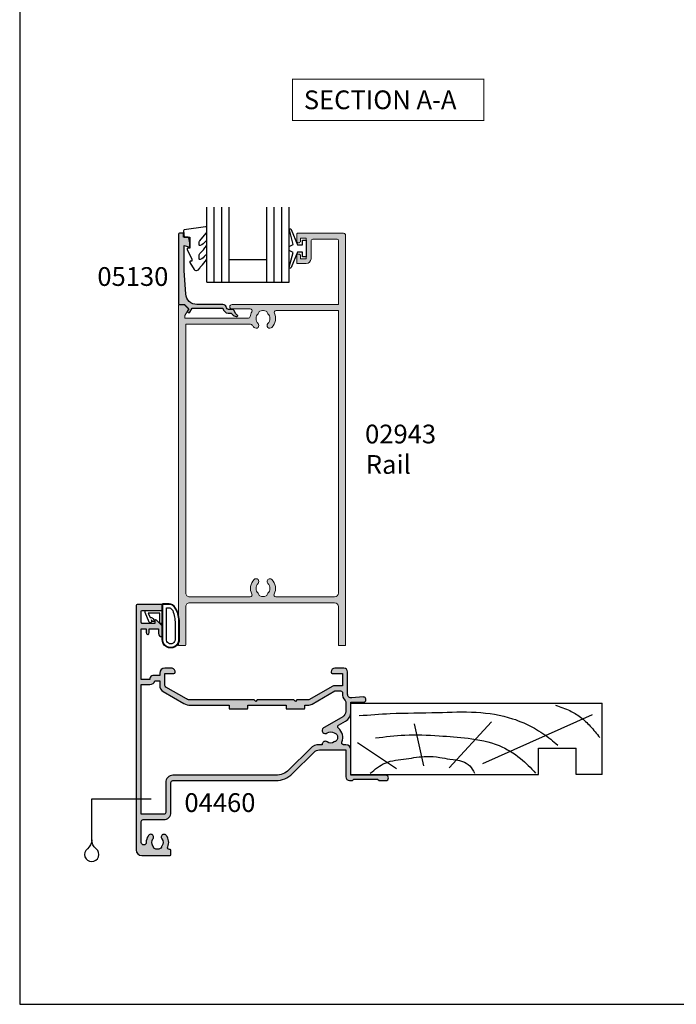
# Model space of a CAD drawing. Units: millimetres. Extents: x 0 to 354, y 0 to 482.
# Drawn here: x 0 to 175, y 0 to 263 of the extents above; entities that cross this region are included whole.
import ezdxf

# ---------------------------------------------------------------- set-up
doc = ezdxf.new("R2010")
doc.units = ezdxf.units.MM
doc.layers.get('0').update_dxf_attribs({"plot": 0})
for name, color, linetype in [('02943$0$APL Hatch', 253, 'Continuous'), ('02943$0$APL Joinery', 2, 'Continuous'), ('04460$0$APL Hatch', 253, 'Continuous'), ('04460$0$APL Joinery', 2, 'Continuous'), ('05130$0$APL Hatch', 253, 'Continuous'), ('05130$0$APL Joinery', 2, 'Continuous'), ('9010245l$0$APL Joinery', 2, 'Continuous'), ('APL Joinery', 2, 'Continuous'), ('APL Notes', 7, 'Continuous')]:
    doc.layers.add(name, color=color, linetype=linetype)
doc.styles.add('Arial-Bold', font='ARIALBD.TTF')
doc.styles.add('Arial-Regular', font='ARIAL.TTF')

# ---------------------------------------------------------------- blocks, each defined once
blk = doc.blocks.new('a4 specifiers manual')
for p, q in [((-8.078504834e-07, 482.0000001108869), (-8.078504834e-07, 1.108869583e-07)), ((-8.078504834e-07, 1.108869583e-07), (353.9999991921495, 1.108869583e-07))]:
    blk.add_line(p, q)
blk = doc.blocks.new('19mmliner', base_point=(110.739951507863, 355.7623510830485))
at = {"layer": 'APL Joinery', "color": 3}
for p, q in [((110.739951507863, 355.7623510830485), (177.7399515078631, 355.7623510830485)), ((110.739951507863, 336.7623510830484), (110.739951507863, 355.7623510830485)), ((177.7399515078631, 336.7623510830485), (177.7399515078631, 355.7623510830485)), ((160.7399515078631, 343.7623510830484), (170.7399515078631, 343.7623510830484)), ((160.7399515078631, 336.7623510830485), (160.7399515078631, 343.7623510830484)), ((170.7399515078631, 336.7623510830485), (170.7399515078631, 343.7623510830484)), ((110.739951507863, 336.7623510830484), (160.7399515078631, 336.7623510830485)), ((177.7399515078631, 336.7623510830485), (170.7399515078631, 336.7623510830485))]:
    blk.add_line(p, q, dxfattribs=at)
at = {"layer": 'APL Joinery', "color": 8}
for p, q in [((145.9131780783453, 339.6327166292613), (175.1069420828859, 352.7132887325449)), ((130.1934589989773, 339.0760965397599), (127.6670755755074, 350.2084983297885)), ((136.9304814615635, 338.5194764502585), (148.1588522325407, 350.7651184192899)), ((122.8950179978421, 338.2411664055077), (112.4454077587423, 345.190146322691))]:
    blk.add_line(p, q, dxfattribs=at)
for points, knots in [([(165.2821176582808, 355.2180791353014), (166.5726858318287, 354.7818781738363), (168.9083728440546, 353.9924360185927), (172.0610412556228, 352.0900882102074), (174.6875300120783, 349.5844033021437), (176.2507024700006, 347.6216106372748), (177.0719069678068, 346.5904677480291)], [0, 0, 0, 0, 4.077163776164723, 7.378903861023069, 10.95052549711435, 14.90356917242528, 14.90356917242528, 14.90356917242528, 14.90356917242528]), ([(112.962024863876, 352.4416363673449), (115.710435231041, 352.6547702152513), (122.6593903931888, 353.1936480954731), (133.0603500725692, 353.1446097782715), (143.9830780527489, 353.7000992866996), (152.8130144084047, 352.2948735856875), (159.402266048835, 349.3943549626645), (163.2730412780899, 346.7537889098188), (165.2352067994704, 345.1119730676722), (165.8529398578057, 344.5950931661851)], [0, 0, 0, 0, 8.267050822299995, 20.90203347130239, 31.18486054127779, 41.04700630219173, 47.37085711970707, 52.62972264650577, 55.04603969815228, 55.04603969815228, 55.04603969815228, 55.04603969815228]), ([(117.2336493875612, 346.4777841475926), (119.8422678032878, 346.8000537066384), (125.4981607755736, 347.4987845456142), (133.7781962604838, 347.1223878341504), (142.2036965073619, 346.5273623865884), (149.7800610034507, 345.0750496880203), (155.8214982068499, 341.4387446299347), (158.650253791137, 338.4840976402127), (159.9486415420667, 337.1279262265049)], [0, 0, 0, 0, 7.873644080568313, 17.07129258656329, 24.77081643184663, 33.27528257512341, 39.90117587444498, 45.52268627951728, 45.52268627951728, 45.52268627951728, 45.52268627951728]), ([(115.8770369925237, 337.0554560822224), (117.1487211363271, 338.1096881093439), (119.9161916569408, 340.4039339495252), (125.4540610404964, 340.8199775377686), (130.238054618822, 341.7249569545736), (134.1816997355666, 341.426500736041), (137.2886936906935, 340.6778211815541), (140.1492368439622, 340.581128745862), (142.5350224188241, 339.1458380938953), (143.2897884662015, 337.8009584142327), (143.6675039241498, 337.1279262265049)], [0, 0, 0, 0, 4.844139449286539, 10.54193621031332, 16.07410556410715, 19.51351901015936, 22.27929741151003, 25.6710732269026, 27.95241956603697, 30.23778869522836, 30.23778869522836, 30.23778869522836, 30.23778869522836])]:
    blk.add_open_spline(points, degree=3, knots=knots, dxfattribs=at)
blk = doc.blocks.new('02943')
at = {"layer": '02943$0$APL Hatch'}
h = blk.add_hatch(color=256, dxfattribs=at)
edge = h.paths.add_edge_path()
edge.add_arc((-29.87846135541756, 93.29657936287217), 0.5000000000001849, -31.2063194761123, 89.99999999998983, ccw=False)
edge.add_arc((-26.49999823606153, 91.25000003355996), 3.450000000001955, 148.7936805238376, 171.3149151106373)
edge.add_arc((-30.40470449139414, 91.84646382925935), 0.4999999999997846, 269.9999999999646, 351.3149151106241, ccw=False)
edge.add_line((-30.40470449139446, 91.34646382925955), (-47.36799823606395, 91.34646382925955))
edge.add_line((-47.36799823606395, 91.34646382925955), (-47.36799823606349, 91.84657936287266))
edge.add_arc((-46.86799823606474, 91.84657936287238), 0.4999999999987566, 149.6134633864161, 179.9999999999675, ccw=False)
edge.add_line((-47.29931451277423, 92.09949490103526), (-46.37777919436098, 93.69660354783855))
edge.add_arc((-46.55099823606273, 93.79657936287285), 0.1999999999996176, 330.0079999997652, 404.9909999998589)
edge.add_line((-46.40955466715547, 93.93797850295022), (-47.40941779006561, 94.93799021147225))
edge.add_arc((-47.55084965315854, 94.79657936287177), 0.1999999999996145, 44.99574306965178, 90.00000000030737)
edge.add_line((-47.55084965315961, 94.99657936287139), (-48.79999823606283, 94.99657936287252))
edge.add_arc((-48.79999823606318, 94.79657936287214), 0.2000000000003865, 89.99999999990229, 179.9999999999023)
edge.add_line((-48.99999823606356, 94.79657936287248), (-48.99999823606288, 4.200000033563526))
edge.add_arc((-48.79999823606294, 4.20000003356364), 0.1999999999999318, 180.0000000000325, 270.0000000000326)
edge.add_line((-48.79999823606283, 4.000000033563708), (-47.29999823606283, 4.000000033563537))
edge.add_arc((-47.29999823606246, 4.200000033563895), 0.2000000000003581, 269.9999999998941, 359.9999999998942)
edge.add_line((-47.0999982360621, 4.200000033563526), (-47.09999823606199, 14.40000003356334))
edge.add_arc((-46.09999823606204, 14.4000000335634), 0.999999999999943, 90.00000000000318, 180.0000000000033, ccw=False)
edge.add_line((-46.0999982360621, 15.40000003356334), (-7.399998236063197, 15.40000003356317))
edge.add_arc((-7.399998236063112, 14.40000003356326), 0.9999999999999147, 4.888534022029489e-12, 90.00000000000489, ccw=False)
edge.add_line((-6.399998236063197, 14.40000003356334), (-6.399998236062515, 4.200000033563526))
edge.add_arc((-6.199998236062583, 4.20000003356364), 0.1999999999999318, 180.0000000000325, 270.0000000000326)
edge.add_line((-6.199998236062469, 4.000000033563708), (-4.699998236062697, 4.00000003356348))
edge.add_arc((-4.699998236062151, 4.20000003356389), 0.2000000000004096, 269.9999999998438, 359.9999999998957)
edge.add_line((-4.499998236061742, 4.200000033563526), (-4.499998236061742, 113.4965793629341))
edge.add_arc((-4.99999823606177, 113.4965793629342), 0.5000000000000285, 359.9999999999968, 449.9999999999968)
edge.add_line((-4.999998236061742, 113.9965793629342), (-17.29899823606263, 113.996579362935))
edge.add_arc((-17.29899823606269, 113.7965793629351), 0.1999999999998749, 89.99999999998371, 179.9999999999837)
edge.add_line((-17.49899823606256, 113.7965793629352), (-17.49899823606336, 111.9464638293218))
edge.add_arc((-16.99899823606318, 111.9464638293218), 0.5000000000001706, 180, 360)
edge.add_line((-16.49899823606302, 111.9464638293218), (-16.49899823606336, 112.6964638293217))
edge.add_line((-16.49899823606336, 112.6964638293217), (-14.99899823606336, 112.6964638293217))
edge.add_line((-14.99899823606336, 112.6964638293217), (-14.99899823606336, 107.1964638293227))
edge.add_line((-14.99899823606336, 107.1964638293227), (-16.49899823606336, 107.1964638293227))
edge.add_line((-16.49899823606336, 107.1964638293227), (-16.49899823606336, 107.9408959786585))
edge.add_arc((-16.99899823606347, 107.9464638293061), 0.500030999999948, 359.361997684572, 539.3619976810676)
edge.add_line((-17.49899823606324, 107.9520316799843), (-17.49899823606336, 106.0964638293214))
edge.add_arc((-17.2989982360634, 106.0964638293222), 0.1999999999999602, 180.0000000002198, 270.0000000002198)
edge.add_line((-17.29899823606263, 105.8964638293222), (-14.99899823606336, 105.8964638293216))
edge.add_arc((-14.99899823606387, 107.1964638293221), 1.300000000000579, 270.0000000000226, 360.0000000000226)
edge.add_line((-13.69899823606329, 107.1964638293227), (-13.69899823606408, 111.8965793629347))
edge.add_arc((-13.19899823606417, 111.8965793629346), 0.4999999999999148, 89.99999999999022, 179.9999999999902, ccw=False)
edge.add_line((-13.19899823606408, 112.3965793629345), (-6.699998236062469, 112.3965793629347))
edge.add_arc((-6.699998236062526, 112.0965793629345), 0.300000000000125, -1.0800249583553523e-11, 89.9999999999892, ccw=False)
edge.add_line((-6.399998236062401, 112.0965793629345), (-6.399998236063197, 94.99657936293505))
edge.add_line((-6.399998236063197, 94.99657936293505), (-34.74699823606295, 94.99657936293505))
edge.add_arc((-34.74699823606295, 94.39657936290354), 0.600000000031514, 90, 270)
edge.add_line((-34.74699823606295, 93.79657936287202), (-29.87846135541747, 93.79657936287236))
edge = h.paths.add_edge_path(flags=16)
edge.add_arc((-26.49999823606271, 91.2500000335636), 1.849999999999256, 135.3602270413499, 224.6397729586003)
edge.add_arc((-28.34999823606156, 89.42311744291894), 0.7500000000000167, -135.3602270413146, 44.63977295868, ccw=False)
edge.add_arc((-26.49999823605972, 91.25000003356764), 3.35000000000428, 211.3590203806767, 224.6397729586506, ccw=False)
edge.add_arc((-29.78760263410677, 89.24646382925918), 0.5000000000000133, 31.35902038066089, 89.99999999999675)
edge.add_line((-29.78760263410675, 89.7464638292592), (-47.0999982360621, 89.7464638292592))
edge.add_line((-47.0999982360621, 89.7464638292592), (-47.09999823606233, 18.00000003356371))
edge.add_arc((-46.09999823606222, 18.00000003356382), 1.000000000000113, 180.0000000000065, 270.0000000000065)
edge.add_line((-46.0999982360621, 17.00000003356371), (-29.92928387595919, 17.00000003356382))
edge.add_arc((-29.9292838759587, 17.50000003356387), 0.5000000000000498, 269.9999999999442, 387.0356917894824)
edge.add_arc((-26.49999823606353, 19.25000003356347), 3.349999999998623, 135.3602270413851, 207.0356917894057, ccw=False)
edge.add_arc((-28.34999823606194, 21.07688262420785), 0.7499999999998518, -44.6397729585147, 135.3602270414227, ccw=False)
edge.add_arc((-26.49999823606262, 19.25000003356385), 1.849999999999307, 135.3602270413575, 224.6397729586124)
edge.add_arc((-28.34999823606421, 17.42311744292035), 0.7500000000011143, 14.129535552288303, 44.63977295843938, ccw=False)
edge.add_arc((-27.13781535520776, 17.7282611195197), 0.5000000000028963, 194.1295355527927, 247.2596379067498)
edge.add_arc((-26.4999982360626, 19.250000033561), 2.149999999997508, 247.2596379066736, 292.7403620933695)
edge.add_arc((-25.86218111691402, 17.7282611195184), 0.5000000000003705, 292.7403620931304, 345.8704644473386)
edge.add_arc((-24.64999823605913, 17.42311744291775), 0.7500000000024271, 135.3602270413629, 165.870464447499, ccw=False)
edge.add_arc((-26.49999823606106, 19.25000003356209), 1.849999999998815, 315.3602270414564, 404.6397729586487)
edge.add_arc((-24.64999823606318, 21.07688262420827), 0.7500000000008497, 44.6397729586252, 224.6397729586951, ccw=False)
edge.add_arc((-26.4999982360628, 19.25000003356456), 3.350000000000012, -27.035691789417797, 44.639772958602805, ccw=False)
edge.add_arc((-23.07071259616663, 17.5000000335638), 0.5000000000000869, 152.964308210532, 270.0000000000065)
edge.add_line((-23.07071259616657, 17.00000003356371), (-7.399998236063197, 17.00000003356388))
edge.add_arc((-7.399998236063112, 18.00000003356379), 0.9999999999999147, 269.9999999999951, 359.9999999999951)
edge.add_line((-6.399998236063197, 18.00000003356371), (-6.399998236063197, 93.3965793629356))
edge.add_line((-6.399998236063197, 93.3965793629356), (-23.0198723026964, 93.3965793629356))
edge.add_arc((-23.01987230269653, 92.89657936293592), 0.4999999999996874, 89.99999999998533, 205.3206034901462)
edge.add_arc((-26.49999823606153, 91.25000003356332), 3.349999999999873, -44.63977295862588, 25.32060349007378, ccw=False)
edge.add_arc((-24.64999823606276, 89.4231174429184), 0.7500000000004591, 135.360227041393, 315.3602270413838, ccw=False)
edge.add_arc((-26.49999823606209, 91.25000003356433), 1.850000000000067, 315.3602270413525, 404.6397729586026)
edge.add_arc((-24.64999823606422, 93.07688262421111), 0.7500000000000009, 194.1295355527156, 224.6397729588415, ccw=False)
edge.add_arc((-25.86218111691583, 92.77173894761115), 0.4999999999994573, 14.12953555235454, 67.25963790654409)
edge.add_arc((-26.49999823606088, 91.25000003356877), 2.149999999995032, 67.25963790663944, 86.7675514061595)
edge.add_line((-26.37876629837365, 93.39657936293519), (-26.62123017375177, 93.3965793629356))
edge.add_arc((-26.49999823606124, 91.25000003356968), 2.149999999994708, 93.23244859392898, 112.7403620934496)
edge.add_arc((-27.13781535520974, 92.77173894760904), 0.5000000000005919, 112.7403620933405, 165.8704644474345)
edge.add_arc((-28.34999823606061, 93.07688262420525), 0.7499999999972324, 315.3602270415552, 345.870464447689, ccw=False)
at = {"layer": '02943$0$APL Joinery', "linetype": 'Continuous', "lineweight": 0}
for points in [[(-29.87846135541747, 93.79657936287236, -0.5843898090192945), (-29.45080779600528, 93.03751868827607, 0.0985849563640872), (-29.91043787679553, 91.77096208296825, -0.3704813602024826), (-30.40470449139446, 91.34646382925955), (-47.36799823606395, 91.34646382925955), (-47.36799823606349, 91.84657936287266, -0.1333686969487853), (-47.29931451277423, 92.09949490103526), (-46.37777919436098, 93.69660354783855, 0.339371537155851), (-46.40955466715547, 93.93797850295022), (-47.40941779006561, 94.93799021147225, 0.1989316767307007), (-47.55084965315961, 94.99657936287139), (-48.79999823606283, 94.99657936287252, 0.4142135623730951), (-48.99999823606356, 94.79657936287248), (-48.99999823606288, 4.200000033563526, 0.4142135623730951), (-48.79999823606283, 4.000000033563708), (-47.29999823606283, 4.000000033563537, 0.4142135623730951), (-47.0999982360621, 4.200000033563526), (-47.09999823606199, 14.40000003356334, -0.4142135623730951), (-46.0999982360621, 15.40000003356334), (-7.399998236063197, 15.40000003356317, -0.4142135623730951), (-6.399998236063197, 14.40000003356334), (-6.399998236062515, 4.200000033563526, 0.4142135623730951), (-6.199998236062469, 4.000000033563708), (-4.699998236062697, 4.00000003356348, 0.4142135623733615), (-4.499998236061742, 4.200000033563526), (-4.499998236061742, 113.4965793629341, 0.4142135623730951), (-4.999998236061742, 113.9965793629342), (-17.29899823606263, 113.996579362935, 0.4142135623730951), (-17.49899823606256, 113.7965793629352), (-17.49899823606336, 111.9464638293218, 0.9999999999999998), (-16.49899823606302, 111.9464638293218), (-16.49899823606336, 112.6964638293217), (-14.99899823606336, 112.6964638293217), (-14.99899823606336, 107.1964638293227), (-16.49899823606336, 107.1964638293227), (-16.49899823606336, 107.9408959786585, 0.9999999999694175), (-17.49899823606324, 107.9520316799843), (-17.49899823606336, 106.0964638293214, 0.4142135623730951), (-17.29899823606263, 105.8964638293222), (-14.99899823606336, 105.8964638293216, 0.4142135623730951), (-13.69899823606329, 107.1964638293227), (-13.69899823606408, 111.8965793629347, -0.4142135623730951), (-13.19899823606408, 112.3965793629345), (-6.699998236062469, 112.3965793629347, -0.4142135623730951), (-6.399998236062401, 112.0965793629345), (-6.399998236063197, 94.99657936293505), (-34.74699823606295, 94.99657936293505, 0.9999999999999998), (-34.74699823606295, 93.79657936287202)], [(-27.81634438990727, 92.54989726152274, 0.4105354136282044), (-27.81634438990841, 89.95010280560558, -0.9999999999999594), (-28.88365208221467, 88.89613208023223, -0.058013165433694), (-29.3606410239712, 89.50666333631185, 0.26160361174819), (-29.78760263410675, 89.7464638292592), (-47.0999982360621, 89.7464638292592), (-47.09999823606233, 18.00000003356371, 0.4142135623730951), (-46.0999982360621, 17.00000003356371), (-29.92928387595919, 17.00000003356382, 0.5602315042607834), (-29.48392210454381, 17.72727276083716, -0.3233548663933645), (-28.88365208221592, 21.60386798689342, -0.9999999999994527), (-27.81634438990739, 20.54989726152286, 0.4105354136282281), (-27.81634438990807, 17.95010280560552, -0.1339180836639507), (-27.62268850755095, 17.60620364887708, 0.236067977498874), (-27.33109327010118, 17.26712811526025, 0.2010938278439546), (-25.66890320202253, 17.26712811526087, 0.2360679775000297), (-25.37730796457299, 17.60620364887751, -0.1339180836638847), (-25.18365208221439, 17.95010280560569, 0.4105354136279084), (-25.18365208221678, 20.5498972615209, -1.000000000000607), (-24.11634438990893, 21.60386798689498, -0.3233548663933643), (-23.51607436758161, 17.72727276083699, 0.5602315042604182), (-23.07071259616657, 17.00000003356371), (-7.399998236063197, 17.00000003356388, 0.4142135623730951), (-6.399998236063197, 18.00000003356371), (-6.399998236063197, 93.3965793629356), (-23.0198723026964, 93.3965793629356, 0.5504401257509541), (-23.47183670962659, 92.68273789158843, -0.3151087212746409), (-24.11634438990871, 88.89613208023204, -0.999999999999919), (-25.1836520822169, 89.95010280560467, 0.4105354136282042), (-25.18365208221587, 92.54989726152297, -0.133918083663839), (-25.37730796457504, 92.89379641824922, 0.2360679774999439), (-25.66890320202208, 93.23287195186674, 0.0853254994189336), (-26.37876629837365, 93.39657936293519), (-26.62123017375177, 93.3965793629356, 0.0853254994189364), (-27.331093270103, 93.23287195186606, 0.2360679774995074), (-27.62268850755118, 92.89379641824917, -0.1339180836638744)]]:
    blk.add_lwpolyline(points, format="xyb", close=True, dxfattribs=at)
blk = doc.blocks.new('05130')
at = {"layer": '05130$0$APL Hatch'}
h = blk.add_hatch(color=256, dxfattribs=at)
edge = h.paths.add_edge_path()
edge.add_line((3.000265558431256, -2.046179482303274), (3.605532537933886, -0.9999999787225997))
edge.add_line((3.605532537933886, -0.9999999787225997), (11.81301960694192, -0.999999978722827))
edge.add_arc((13.30020417481846, -0.8043419580078772), 1.500000000000072, 187.494942709751, 267.4803184570721)
edge.add_line((13.23426032646673, -2.302891726572398), (13.83156361300077, -2.30088441169869))
edge.add_arc((13.83324391811833, -2.800881588265601), 0.5000000000001713, 43.747577178887695, 90.19254914549452, ccw=False)
edge.add_line((14.19444051955704, -2.455140333698978), (14.56577042775258, -2.843069454338434))
edge.add_arc((15.43685577554602, -2.00925723190242), 1.20583270208769, 223.7475771790049, 278.9285559373179)
edge.add_arc((15.5929638052278, -3.002901999883425), 0.1999998919909278, 278.9285559371528, 432.1692228732969)
edge.add_arc((15.88386013665029, -2.098535335071623), 0.7499999711974228, 210.1925485357255, 252.1692228730965, ccw=False)
edge.add_line((15.23560500127862, -2.475715976489483), (14.69580883166329, -1.547975788944769))
edge.add_arc((14.26363872481855, -1.799429559546758), 0.5000000000001524, 30.19254853572341, 90.19254853570139)
edge.add_line((14.2619584250224, -1.299432382961982), (13.26092205248621, -1.302796484384658))
edge.add_arc((13.30020417481922, -0.8043419580074964), 0.5000000000008664, 187.494942709671, 265.4939567553074, ccw=False)
edge.add_arc((11.81301960694193, -0.9999999787228299), 1.000000000000002, 7.494942709807117, 90.00000000000018)
edge.add_line((11.81301960694192, 2.12771729e-08), (4.880853669714061, 4.5316702e-09))
edge.add_arc((4.88085366246698, 3.000000004531554), 2.999999999999884, 183.5763343887496, 270.00000013840906, ccw=False)
edge.add_line((1.886695927063347, 2.812865145347358), (1.499999997334062, 8.99999999716215))
edge.add_line((1.499999997334062, 8.99999999716215), (1.499999997333834, 15.75222286920859))
edge.add_line((1.499999997333834, 15.75222286920859), (2.748114062430677, 15.41751337175708))
edge.add_arc((2.79992902674944, 15.61072864124062), 0.2000423227443407, 254.9880790769437, 359.9999999999939)
edge.add_line((2.99997134949378, 15.6107286412406), (3.000000000000018, 16.44188513600954))
edge.add_line((3.000000000000018, 16.44188513600954), (2.76171965935481, 17.79471019980288))
edge.add_arc((2.564751657969449, 17.76001716836635), 0.1999999999999992, 9.989352104984357, 90.00077779017548)
edge.add_line((2.564748942969559, 17.96001716834792), (1.300004285636096, 17.9599999994399))
edge.add_line((1.300004285636096, 17.9599999994399), (1.300025450800622, 18.8022290441005))
edge.add_arc((1.10002545080069, 18.8022290441005), 0.1999999999999318, 0, 90.00000000003257)
edge.add_line((1.100025450800576, 19.00222904410043), (0.1999999999998367, 19.00222904410054))
edge.add_arc((0.1999999999998367, 18.8022290441005), 0.2000000000000455, 90, 180)
edge.add_line((-2.087e-13, 18.8022290441005), (-2.087e-13, 0.1999999999999318))
edge.add_arc((0.1999999999999504, 0.2000000000001583), 0.2000000000001592, 180.0000000000651, 269.9999999999674)
edge.add_line((0.1999999999998367, -9e-16), (1.53299999999992, -1.146e-13))
edge.add_line((1.53299999999992, -1.146e-13), (2.6998675, -1.166867500000081))
edge.add_line((2.6998675, -1.166867500000081), (2.394157787175818, -1.695635774884522))
edge.add_arc((2.697237639999863, -1.870862730000206), 0.3500883931051677, 149.965456396374, 329.9484792182032)
at = {"layer": '05130$0$APL Joinery', "flags": 128}
blk.add_lwpolyline([(3.000265558431256, -2.046179482303274), (3.605532537933886, -0.9999999787225997), (11.81301960694192, -0.999999978722827, 0.3638979723722926), (13.23426032646673, -2.302891726572398), (13.83156361300077, -2.30088441169869, -0.2054750239770904), (14.19444051955704, -2.455140333698978), (14.56577042775258, -2.843069454338434, 0.2455355572193371), (15.62400434075336, -3.200478420416517, 0.7900405684946405), (15.65420511390472, -2.812509093219547, -0.1852337734027125), (15.23560500127862, -2.475715976489483), (14.69580883166329, -1.547975788944769, 0.2679491924310197), (14.2619584250224, -1.299432382961982), (13.26092205248621, -1.302796484384658, -0.354113731025251), (12.80447598552611, -0.8695612982452312, 0.3763985415984328), (11.81301960694192, 2.12771729e-08), (4.880853669714061, 4.5316702e-09, -0.3960474621336809), (1.886695927063347, 2.812865145347358), (1.499999997334062, 8.99999999716215), (1.499999997333834, 15.75222286920859), (2.748114062430677, 15.41751337175708, 0.4932100921435655), (2.99997134949378, 15.6107286412406), (3.000000000000018, 16.44188513600954), (2.76171965935481, 17.79471019980288, 0.3640266936167475), (2.564748942969559, 17.96001716834792), (1.300004285636096, 17.9599999994399), (1.300025450800622, 18.8022290441005, 0.4142135623732615), (1.100025450800576, 19.00222904410043), (0.1999999999998367, 19.00222904410054, 0.4142135623730951), (-2.087e-13, 18.8022290441005), (-2.087e-13, 0.1999999999999309, 0.4142135623725956), (0.1999999999998367, -9e-16), (1.53299999999992, -1.146e-13), (2.6998675, -1.166867500000081), (2.394157787175818, -1.695635774884522, 0.9998518571453052)], format="xyb", close=True, dxfattribs=at)
blk = doc.blocks.new('6Glass', base_point=(101.8368839708302, 399.4111348733001))
at = {"layer": 'APL Joinery', "color": 7}
for p, q in [((89.33688397083029, 412.4111348732999), (95.33688397083029, 412.4111348732999)), ((89.33688397083029, 412.4111348732999), (89.33688397083029, 392.4111348733)), ((95.33688397083029, 412.4111348732999), (95.33688397083029, 392.4111348733))]:
    blk.add_line(p, q, dxfattribs=at)
at = {"layer": 'APL Joinery', "color": 8}
for p, q in [((91.33688397083029, 412.4111348732999), (91.33688397083029, 392.4111348733)), ((93.33688397083029, 412.4111348732999), (93.33688397083029, 392.4111348733))]:
    blk.add_line(p, q, dxfattribs=at)
blk = doc.blocks.new('9010245l', base_point=(121.7743665915091, 218.4609762649905))
at = {"layer": '9010245l$0$APL Joinery', "color": 252, "linetype": 'Continuous', "flags": 128}
blk.add_lwpolyline([(125.9743665915091, 212.683449540047), (125.9743665915091, 213.7014150249045, -0.2077177014602207), (126.1329713736519, 214.0667221631105, 0.0594460311549423), (127.8921269400369, 216.1532789453313, 0.1464631444301048), (127.9743665871533, 216.4280084260183), (127.9743665871533, 217.2120496951096, 0.7401530346645587), (127.6085036075968, 217.323806001476, -0.1559122498587257), (126.2446739905152, 216.2465292538438, -0.5237953630550358), (125.9743665871533, 216.4337640503761), (125.9743665871533, 217.1806468330062, -0.1816318428059975), (126.0980329616968, 217.5098473833563), (127.8507002126098, 219.5134516302312, 0.181631842805995), (127.9743665871533, 219.8426521805812), (127.9743665871533, 220.9878456480732, 0.4607623830565054), (127.6854567012142, 221.2347991270448), (121.9854567055696, 220.4579297439622, 0.3941429072290331), (121.7753179169858, 220.1891873293035), (121.9265167932934, 218.4609762649904), (123.4743665871533, 218.4609762649904), (123.4743665871533, 215.5609762649903), (122.9743665871533, 215.5609762649903, 0.5486826681767417), (122.7478103958356, 215.2052772007768), (123.9743665871533, 212.5762671786926), (123.9743665871533, 212.0965836934555), (123.710969127532, 212.0965836934555, 0.5773502691896264), (123.5060653169642, 211.7416798828875), (124.600199612073, 209.8465836934555, 0.267949192431126), (125.0332123139652, 209.5965836934555), (125.2086881409403, 209.5965836934555, 0.3074267175136333), (126.1381771938395, 210.227733994336, -0.1018804536707405), (126.4097292549064, 210.6414598911675, 0.0716298270565649), (127.900979453854, 212.4421571208771, 0.1380309718277296), (127.9743665871533, 212.702928020261), (127.9743665871533, 213.5070930533675, 0.7361415110398326), (127.6096733193045, 213.6205660789079, -0.1391895404871982), (126.2548745835723, 212.5003690571604, -0.5414711087686375)], format="xyb", close=True, dxfattribs=at)
blk = doc.blocks.new('A$C79993856')
at = {"layer": 'APL Joinery', "color": 7}
for p, q in [((12.19994989612161, 20.00000019337688), (22.19994989612161, 20.00000019337694)), ((12.19994989612161, 14.00000019337688), (22.19994989612167, 14.00000019337688))]:
    blk.add_line(p, q, dxfattribs=at)
at = {"layer": 'APL Joinery', "color": 252}
blk.add_lwpolyline([(31.69934989612136, 12.05011572699004), (30.40740260922246, 12.05011572699004), (28.68110507180166, 16.15581433774878, 0.9293418001092543), (28.2085186251428, 15.99667791779529), (29.20258950893401, 12.12933638750905), (28.19934989612136, 11.55011572699004), (28.19934989612136, 10.55011572699004), (29.22447696195821, 9.958258339575423), (28.23495675352422, 6.108620794071384, 0.9293418001092604), (28.7075432001833, 5.949484374117901), (30.43171013922336, 10.05011572699004), (31.69934989612136, 10.05011572699004), (31.69934989612136, 8.800115726990043), (32.69934989612136, 8.800115726990043), (32.69934989612136, 13.30011572699004), (31.69934989612136, 13.30011572699004)], format="xyb", close=True, dxfattribs=at)
at = {"layer": 'APL Joinery'}
for p in [(18.69994989612155, 7.00000019337699), (34.69994989612156, 7.000000193377104)]:
    blk.add_blockref('6Glass', p, dxfattribs=at)
at = {"layer": 'APL Joinery', "color": 2, "ltscale": 3, "extrusion": (0, 0, -1), "zscale": -1, "rotation": 180}
blk.add_blockref('9010245l', (5.00995225821e-05, 8.034037095321535), dxfattribs=at)
blk = doc.blocks.new('DrainageShort')
at = {"layer": 'APL Joinery', "color": 7, "linetype": 'Continuous'}
blk.add_lwpolyline([(-5.199999999999931, -8.501768367862496, -0.2323799674823052), (-6.366613567536205, -10.87636184659899, 2.931511537180202), (-4.033386432463657, -10.87636184659899, -0.2323799674822955), (-5.199999999999931, -8.501768367862496), (-5.199999999999931, 2.489260566537495), (10.61612118267214, 2.489260566537495)], format="xyb", dxfattribs=at)
blk = doc.blocks.new('9010200 4.5mm')
at = {"layer": 'APL Joinery', "color": 252, "linetype": 'Continuous'}
for points in [[(-4.131207496949708, -1.927928727124614, 0.0886393196789917), (-4.749999999999954, -5.391012020834676), (-4.749999999999953, -9.464086002500913, 1.051819905613793), (-0.25, -9.464086002524635), (-0.25, -0.19999999999999, 0.4142135623730951), (-0.4499999999999901, 1e-16), (-2.106032866379931, -2e-16, 0.2055833885374537), (-3.193532016771568, -0.4668758071279749)], [(-4.031207496949675, -1.922308284195017, 0.0886393196789966), (-4.649999999999987, -5.385391577905263), (-4.649999999999987, -9.464086003497243, 1.055378151901979), (-0.3499999999999663, -9.464086003497243), (-0.3499999999999658, -0.1999999999999893, 0.4142135623730951), (-0.4499999999999894, -0.0999999999999659), (-2.106032866379894, -0.0999999999999664, 0.2055833885374487), (-3.121032073412089, -0.5357507533193978)], [(-3.649999999999986, -5.329436537116506), (-3.649999999999987, -9.464086001874138, 1.113547971045157), (-1.349999999999965, -9.464086002970898), (-1.349999994039535, -1.099999994039535), (-2.106032869533502, -1.099999999999965, 0.2055833982624883), (-2.396032652272166, -1.224500228343992), (-3.031370527522199, -1.866794911805337, 0.0886274572875045)], [(1.910748795289797, -4.386647676736023, 0.9163313854229276), (2.258010309465019, -4.743733688610934), (2.744101960211992, -4.347274545580148), (2.617043095024151, -4.65584654064371, 0.414761254664305), (2.78042224752799, -5.047820743957438), (2.87259610342304, -5.085774866114937, 0.414214055486424), (3.264224941576292, -4.922596570457629), (4.322582385016965, -2.352299922101721, 0.5338388870142554), (3.952711148569895, -1.799999999999954), (-0.25, -1.79999996908009), (-0.25, -5.299999844282865), (0.0499997923769995, -5.300000000000014, 0.4142137174475588), (0.4500000000000452, -4.899999995840115), (0.449999975040555, -2.499999944120645), (3.504744539037346, -2.499999944120645), (3.010626919516596, -3.700000010288533, 0.2618738110581268), (2.273175541216913, -3.966759566696295)]]:
    blk.add_lwpolyline(points, format="xyb", close=True, dxfattribs=at)
blk = doc.blocks.new('04460')
at = {"layer": '04460$0$APL Hatch'}
h = blk.add_hatch(color=256, dxfattribs=at)
edge = h.paths.add_edge_path(flags=16)
edge.add_arc((34.81313809290384, 14.67511688146906), 0.5000000000022082, 348.4630409642203, 358.3936084558142, ccw=False)
edge.add_line((35.30303604145747, 14.57511688144328), (34.5719890022737, 14.57511688144333))
edge.add_arc((34.57198900227344, 11.17511688144333), 3.400000000000005, 89.99999999999557, 134.9986526660837)
edge.add_line((32.16788248179098, 13.57933647169996), (26.45225913169042, 7.863981925765241))
edge.add_arc((22.91680836627504, 11.39959897026029), 5.000000000000008, 269.99886060251646, 314.99865266608373, ccw=False)
edge.add_line((22.91670893508717, 6.399598971248935), (-4.499962216148574, 6.400144185685064))
edge.add_arc((-4.499999999999966, 4.500144186060714), 1.900000000000039, 89.99886060251649, 180)
edge.add_line((-6.400000000000005, 4.500144186060714), (-6.400000000000005, -3.499875511366679))
edge.add_arc((-6.900000000000018, -3.499875511366679), 0.5000000000000125, -90.00103373019527, 0, ccw=False)
edge.add_line((-6.90000902099776, -3.999875511285313), (-12.90066004670868, -3.99976724756658))
edge.add_line((-12.90066004670868, -3.99976724756658), (-12.89728962092593, 30.59958728048102))
edge.add_line((-12.89728962092593, 30.59958728048102), (-10.59728961882458, 30.59958728048101))
edge.add_arc((-10.59728961882458, 31.99958728048101), 1.399999999999998, 269.9999999999999, 343.3984504010117)
edge.add_line((-9.255648832324482, 31.59958728048176), (-7.997289618823486, 31.59958728048108))
edge.add_line((-7.997289618823486, 31.59958728048108), (-7.997289618823543, 30.38826241322614))
edge.add_arc((-6.097289618824644, 30.38826241322605), 1.899999999998899, 179.9999999999973, 239.9999999999826)
edge.add_line((-7.047289618824594, 28.74281414603686), (-1.529353508651009, 25.55510090838847))
edge.add_arc((0.1706464913506139, 28.49958728125342), 3.39999999999896, 239.9999999999583, 270.0000000000002)
edge.add_line((0.1706464913506234, 25.09958728125446), (10.49936519923696, 25.09958728125449))
edge.add_line((10.49936519923696, 25.09958728125449), (10.49936519923696, 24.29958728125462))
edge.add_arc((10.69936519923695, 24.29958728125462), 0.1999999999999886, 180, 270)
edge.add_line((10.69936519923695, 24.09958728125463), (15.29936519923703, 24.09958728125463))
edge.add_arc((15.29936519923703, 24.29958728125462), 0.1999999999999886, 270, 360)
edge.add_line((15.49936519923702, 24.29958728125462), (15.49936519923702, 25.09958728125463))
edge.add_line((15.49936519923702, 25.09958728125463), (25.6993651992369, 25.09958728125463))
edge.add_line((25.6993651992369, 25.09958728125463), (25.6993651992369, 24.29958728125462))
edge.add_arc((25.89936519923688, 24.29958728125462), 0.1999999999999886, 180, 270)
edge.add_line((25.89936519923688, 24.09958728125463), (30.49936519923918, 24.09958728125463))
edge.add_arc((30.49936519923918, 24.29958728125462), 0.1999999999999886, 270, 360)
edge.add_line((30.69936519923917, 24.29958728125462), (30.69936519923917, 25.09958727857381))
edge.add_line((30.69936519923917, 25.09958727857381), (31.47783925058162, 25.09958727857381))
edge.add_arc((31.4778392505816, 27.49958727857401), 2.400000000000197, 270.0000000000003, 300)
edge.add_line((32.67783925058171, 25.42112630949119), (38.70271038117812, 28.89958727857385))
edge.add_line((38.70271038117812, 28.89958727857385), (40.221381260292, 28.89958727857388))
edge.add_arc((40.22138126029201, 28.39958727857386), 0.5000000000000249, -6.505104965753674, 90.0000000000008, ccw=False)
edge.add_arc((43.10271038024453, 28.07104123535406), 2.400000000000282, 173.4948950342461, 226.3330897490375)
edge.add_arc((41.1003625639708, 25.97327975638003), 0.500000000000318, -0.0013473570260202905, 46.33308974903781, ccw=False)
edge.add_line((41.60036256383287, 25.97326799847188), (41.60030266874632, 23.42625513864707))
edge.add_arc((40.00030266918869, 23.42629276395315), 1.600000000000019, 299.9986527588087, 359.99865264297404, ccw=False)
edge.add_line((40.800270087298, 22.0406333072454), (36.00362543378036, 19.27143960637811))
edge.add_arc((37.6035602699991, 16.50012069296242), 3.200000000000277, 119.9986527588087, 127.967640065344)
edge.add_arc((36.15011054484329, 18.36261878721772), 0.8374980942528731, 127.9676400653504, 307.9676400653501)
edge.add_arc((37.60356026999975, 16.50012069296176), 1.525003811495462, 52.03235993460339, 127.96764006534161, ccw=False)
edge.add_arc((39.05700999515855, 18.36261878721724), 0.8374980942539249, 232.032359934604, 258.0277595682303)
edge.add_arc((38.77956238920184, 17.05421365955903), 0.5000000000001857, 25.228249313448487, 78.02775956822921, ccw=False)
edge.add_arc((37.60356026999872, 16.50012069296239), 1.800000000000992, -25.228249313212984, 25.228249313448487, ccw=False)
edge.add_arc((38.77956238920415, 15.94602772637056), 0.5000000000001532, 281.97224057433993, 334.7717506867866, ccw=False)
edge.add_arc((39.05700999841623, 14.63762259940432), 0.8374980942523409, 101.9722405743385, 127.9676401381022)
edge.add_arc((37.60356026999898, 16.50012069296235), 1.525003812951858, 232.03235988919738, 307.96764013810196, ccw=False)
edge.add_arc((36.15011054246892, 14.63762259871151), 0.8374980942527063, 52.03235988919702, 178.3936084558076)
edge = h.paths.add_edge_path()
edge.add_line((27.79936519923928, 26.4995872812558), (17.99936519923807, 26.4995872812558))
edge.add_line((17.99936519923807, 26.4995872812558), (17.59936519923678, 26.09958728125452))
edge.add_line((17.59936519923678, 26.09958728125452), (17.19936519923797, 26.4995872812533))
edge.add_line((17.19936519923797, 26.4995872812533), (0.1706464913506096, 26.4995872812533))
edge.add_arc((0.1706464913506099, 28.49958728125336), 2.00000000000006, 240.0000000000002, 270, ccw=False)
edge.add_line((-0.8293535086494163, 26.76753647368443), (-6.347289618824578, 29.95524971133369))
edge.add_arc((-6.097289618824619, 30.38826241322596), 0.5000000000000268, 180, 240.00000000000722, ccw=False)
edge.add_line((-6.597289618824646, 30.38826241322596), (-6.597289618824646, 33.59958727863125))
edge.add_line((-6.597289618824646, 33.59958727863125), (-4.197289618824555, 33.59958727863125))
edge.add_arc((-4.197289618824555, 33.89958727863117), 0.2999999999999261, 270, 359.9999999999837)
edge.add_line((-3.897289618824629, 33.89958727863109), (-3.897289618824601, 33.99958727863091))
edge.add_arc((-4.897289618824601, 33.9995872786312), 1, 359.9999999999837, 450)
edge.add_line((-4.897289618824601, 34.9995872786312), (-6.597289618823538, 34.9995872786312))
edge.add_arc((-6.597289618823538, 33.59958727863122), 1.399999999999977, 90, 180)
edge.add_line((-7.997289618823515, 33.59958727863122), (-7.997289618823515, 32.99958728048108))
edge.add_line((-7.997289618823515, 32.99958728048108), (-9.797289618824493, 32.99958728048108))
edge.add_arc((-9.797289618824493, 32.19958728048107), 0.8000000000000113, 90, 179.9999999999918)
edge.add_line((-10.5972896188245, 32.19958728048118), (-10.59728961882453, 31.99958728048102))
edge.add_line((-10.59728961882453, 31.99958728048102), (-12.89728961882454, 31.99958728048105))
edge.add_line((-12.89728961882454, 31.99958728048105), (-12.89728961882454, 45.49958728048102))
edge.add_line((-12.89728961882454, 45.49958728048102), (-11.59728961882453, 45.49958728048102))
edge.add_line((-11.59728961882453, 45.49958728048102), (-11.59728961882453, 44.48948522903751))
edge.add_arc((-11.09728961882453, 44.48948522903751), 0.5, 180, 258.4630409682538)
edge.add_arc((-11.29728961882455, 44.48948522903381), 0.5000000000000325, 281.5369590338865, 360)
edge.add_line((-10.79728961882452, 44.48948522903381), (-10.79728961882452, 45.49958728048102))
edge.add_line((-10.79728961882452, 45.49958728048102), (-8.297289620926449, 45.49958728048102))
edge.add_line((-8.297289620926449, 45.49958728048102), (-8.297289620926477, 44.19958728048119))
edge.add_arc((-7.497289620926467, 44.19958728048118), 0.8000000000000104, 179.999999999999, 269.9999999999988)
edge.add_arc((-7.497289620926479, 43.59958728048126), 0.2000000000000881, 269.9999999999988, 360.000000000002)
edge.add_line((-7.297289620926391, 43.59958728048126), (-7.297289620926446, 46.17029795859982))
edge.add_arc((-7.497289620926639, 46.17029795859981), 0.2000000000001929, 2.0356e-12, 45.00000000000198)
edge.add_line((-7.355868264689197, 46.31171931483726), (-8.870512925629859, 47.82636397577785))
edge.add_arc((-9.04728962092645, 47.64958728048124), 0.2499999999999442, 45.00000000000173, 180.0000000000049)
edge.add_line((-9.297289620926396, 47.64958728048122), (-9.297289620926335, 46.89958728048122))
edge.add_line((-9.297289620926335, 46.89958728048122), (-12.64728962092627, 46.89958728048122))
edge.add_arc((-12.64728962092627, 47.14958728048133), 0.2500000000001137, 179.9999999999984, 270, ccw=False)
edge.add_line((-12.89728962092638, 47.14958728048134), (-12.89728962092633, 50.14958728048124))
edge.add_arc((-12.64728962092633, 50.14958728048123), 0.25, 90, 179.9999999999984, ccw=False)
edge.add_line((-12.64728962092633, 50.39958728048123), (-7.547289620926335, 50.39958728048123))
edge.add_arc((-7.547289620926335, 50.64958728048122), 0.25, 270, 360)
edge.add_line((-7.297289620926335, 50.64958728048122), (-7.297289620926335, 51.74958728048139))
edge.add_arc((-7.547289620926363, 51.74958728048139), 0.2500000000000284, 0, 90)
edge.add_line((-7.547289620926363, 51.99958728048142), (-13.7972896209263, 51.99958728048142))
edge.add_arc((-13.7972896209263, 51.49958728048125), 0.5000000000001706, 90, 179.9970513121666)
edge.add_line((-14.29728962026433, 51.49961301263689), (-14.30063480182656, -13.50041271416125))
edge.add_arc((-12.80063480182656, -13.50041271416091), 1.5, 180.0000000000125, 270)
edge.add_line((-12.80063480182656, -15.00041271416091), (-5.199999999999988, -15.00041271416091))
edge.add_arc((-5.199999999999988, -14.80041271416093), 0.1999999999999886, 270, 359.9999999999984)
edge.add_line((-5, -14.80041271416093), (-4.999999999999971, -13.60041271418244))
edge.add_arc((-5.200000000000002, -13.60041271418244), 0.2000000000000313, 359.9999999999984, 450)
edge.add_line((-5.200000000000002, -13.40041271418241), (-5.390575869498149, -13.40041271418241))
edge.add_arc((-5.390575869498148, -12.90041271418244), 0.4999999999999716, 156.5110980886764, 269.9999999999999, ccw=False)
edge.add_arc((-8.600556399034275, -11.50541271418308), 2.999999999999919, 336.5110980886763, 398.8244586925586)
edge.add_arc((-6.837909604690061, -10.08696901477601), 0.7375000000000183, 38.82445869255859, 218.8244586925585)
edge.add_arc((-8.600556399034275, -11.50541271418307), 1.524999999999876, -38.824458692731525, 38.82445869255832, ccw=False)
edge.add_arc((-6.837909604716238, -12.92385641357784), 0.737499999971918, 141.1755413072684, 168.823000141174)
edge.add_arc((-8.051938000913465, -12.68397872983185), 0.5000000000008304, 294.9618148039373, 348.82300014117425, ccw=False)
edge.add_arc((-8.600556399034245, -11.50541271418305), 1.800000000000407, 245.010648295961, 294.9618148039373, ccw=False)
edge.add_arc((-9.149741163880512, -12.68371492247173), 0.500000000001472, 191.2890208719204, 245.0106482959612, ccw=False)
edge.add_arc((-10.37555639903509, -12.9284127141832), 0.7500000000007458, 11.28902087192019, 38.41620195598173)
edge.add_arc((-8.60055639903433, -11.50541271418311), 1.525000000000066, 141.1323712018654, 218.8676287979737, ccw=False)
edge.add_arc((-10.37555639903456, -10.0824127141833), 0.7500000000001906, 321.5837980443378, 518.3626418189851)
edge.add_arc((-8.600556399034271, -11.50541271418312), 2.999999999999974, 145.4923678269252, 179.9999999999996)
edge.add_arc((-12.25055639903416, -11.5054127141831), 0.6499999999999205, -180, 2.2737367544323206e-13, ccw=False)
edge.add_line((-12.90055639903409, -11.5054127141831), (-12.90055639903417, -5.899776270721621))
edge.add_arc((-12.4005563990342, -5.899776270721613), 0.4999999999999752, 89.998966272318, 180.0000000000009, ccw=False)
edge.add_line((-12.40054737805839, -5.399776270803016), (-6.900034279708099, -5.399875510794231))
edge.add_arc((-6.900000000000023, -3.499875511103444), 1.900000000000023, 269.998966272318, 360)
edge.add_line((-5, -3.499875511103444), (-5, 4.500081189514705))
edge.add_arc((-4.499999999999996, 4.500081189514705), 0.5000000000000036, 89.99896627231823, 180, ccw=False)
edge.add_line((-4.499990979024188, 5.000081189433331), (22.91668046509442, 4.999586539173581))
edge.add_arc((22.91679593358476, 11.39958653813193), 6.399999999999994, 269.9989662723181, 314.9986526660838)
edge.add_line((27.44217291331644, 6.873996721178293), (33.15780869611395, 12.58936369922528))
edge.add_arc((34.5719890022801, 11.17511688142727), 1.999999999999994, 90, 134.9986526660837, ccw=False)
edge.add_line((34.5719890022801, 13.17511688142727), (41.59996023022791, 13.17511688142727))
edge.add_line((41.59996023022791, 13.17511688142727), (41.59999541613877, 5.999114072135399))
edge.add_arc((42.59999541612685, 5.999118975409798), 1.000000000000098, 180.0002809369288, 269.9993434047942)
edge.add_line((42.59998395637865, 4.999118975475362), (43.39998095632282, 4.999109807711192))
edge.add_line((43.39998095632282, 4.999109807711192), (43.79998554019445, 5.39910522378409))
edge.add_line((43.79998554019445, 5.39910522378409), (50.09998853978235, 5.399033027335718))
edge.add_line((50.09998853978235, 5.399033027335718), (50.49998395585752, 4.999028443462066))
edge.add_line((50.49998395585752, 4.999028443462066), (52.29998095574101, 4.999007815949397))
edge.add_arc((52.29998897756497, 5.69900781591572), 0.7000000000122872, 269.9993434047759, 449.9993434047759)
edge.add_line((52.29999699938893, 6.399007815882043), (42.99999999999997, 6.399114391505634))
edge.add_line((42.99999999999997, 6.399114391505634), (42.99999999999997, 13.17511688144334))
edge.add_arc((41.59999999999998, 13.17511688144334), 1.399999999999991, 0, 90)
edge.add_line((41.59999999999998, 14.57511688144333), (41.01814137475995, 14.57511688144333))
edge.add_arc((41.01814137475995, 15.07511688144335), 0.5000000000000142, 157.3478061574712, 270, ccw=False)
edge.add_arc((37.60356026999916, 16.50012069296217), 3.199999997815202, 337.3478061574713, 410.5686448509183)
edge.add_arc((39.95362746765517, 19.35794926555645), 0.500000000000343, 119.9986527588052, 230.5686448509187, ccw=False)
edge.add_line((39.70363764949587, 19.79096784577793), (41.50024157814343, 20.82818128173989))
edge.add_arc((40.00030266918863, 23.42629276306701), 3.000000000000053, 299.9986527588053, 359.9986526429741)
edge.add_line((43.0003026683592, 23.42622221561811), (43.00036082848268, 25.89945651577347))
edge.add_line((43.00036082848268, 25.89945651577347), (46.30019974149796, 25.89945651577355))
edge.add_arc((46.30019974149795, 26.59945651577347), 0.6999999999999176, 270.0000000000012, 455.0148164792199)
edge.add_line((46.23901039500036, 27.296777004412), (43.19012373238429, 27.02923950125483))
edge.add_arc((43.10271038024487, 28.02541162788143), 0.9999999999999998, 180.0000000000006, 275.0148164792202, ccw=False)
edge.add_line((42.10271038024487, 28.02541162788142), (42.10271038024481, 33.99958727863616))
edge.add_arc((41.10271038024565, 33.99958727863616), 0.9999999999991614, 4.071e-13, 90)
edge.add_line((41.10271038024565, 34.99958727863532), (38.70271038024561, 34.99958727863532))
edge.add_arc((38.70271038024561, 33.99958727863532), 1, 90, 180)
edge.add_line((37.7027103802456, 33.99958727863532), (37.7027103802456, 33.89958727863527))
edge.add_arc((38.00271038024559, 33.89958727863527), 0.2999999999999829, 180, 270)
edge.add_line((38.00271038024559, 33.59958727863528), (40.70271038117323, 33.59958727863528))
edge.add_line((40.70271038117323, 33.59958727863528), (40.70271038117323, 30.29958727857394))
edge.add_line((40.70271038117323, 30.29958727857394), (38.7027103811781, 30.29958727857394))
edge.add_arc((38.7027103811781, 28.89958727857382), 1.400000000000119, 90.0000000000003, 120)
edge.add_line((38.00271038117804, 30.11202284387214), (31.97783925058161, 26.63356187478949))
edge.add_arc((31.47783925058161, 27.49958727857393), 1.000000000000006, 269.9999999999994, 299.99999999999955, ccw=False)
edge.add_line((31.4778392505816, 26.49958727857393), (28.60271038117611, 26.49958727857393))
edge.add_line((28.60271038117611, 26.49958727857393), (28.20103779154866, 26.09791468894647))
edge.add_line((28.20103779154866, 26.09791468894647), (27.79936519923928, 26.4995872812558))
at = {"layer": '04460$0$APL Joinery'}
for points in [[(27.79936519923928, 26.4995872812558), (17.99936519923807, 26.4995872812558), (17.59936519923678, 26.09958728125452), (17.19936519923797, 26.4995872812533), (0.1706464913506099, 26.4995872812533, -0.1316524975873953), (-0.8293535086494163, 26.76753647368443), (-6.347289618824578, 29.95524971133369, -0.2679491924311556), (-6.597289618824646, 30.38826241322596), (-6.597289618824646, 33.59958727863125), (-4.197289618824555, 33.59958727863125, 0.4142135623730119), (-3.897289618824629, 33.89958727863109), (-3.897289618824601, 33.99958727863091, 0.4142135623731783), (-4.897289618824601, 34.9995872786312), (-6.597289618823538, 34.9995872786312, 0.4142135623730951), (-7.997289618823515, 33.59958727863122), (-7.997289618823515, 32.99958728048108), (-9.797289618824493, 32.99958728048108, 0.4142135623730534), (-10.5972896188245, 32.19958728048118), (-10.59728961882453, 31.99958728048102), (-12.89728961882454, 31.99958728048105), (-12.89728961882454, 45.49958728048102), (-11.59728961882453, 45.49958728048102), (-11.59728961882453, 44.48948522903751, 0.3563939586978586), (-11.19728961881539, 43.99958728047901, 0.3563939586873352), (-10.79728961882452, 44.48948522903381), (-10.79728961882452, 45.49958728048102), (-8.297289620926449, 45.49958728048102), (-8.297289620926477, 44.19958728048119, 0.4142135623730942), (-7.497289620926483, 43.39958728048117, 0.4142135623731121), (-7.297289620926391, 43.59958728048126), (-7.297289620926446, 46.17029795859982, 0.1989123673796586), (-7.355868264689197, 46.31171931483726), (-8.870512925629859, 47.82636397577785, 0.6681786379193189), (-9.297289620926396, 47.64958728048122), (-9.297289620926335, 46.89958728048122), (-12.64728962092627, 46.89958728048122, -0.4142135623731034), (-12.89728962092638, 47.14958728048134), (-12.89728962092633, 50.14958728048124, -0.4142135623730866), (-12.64728962092633, 50.39958728048123), (-7.547289620926335, 50.39958728048123, 0.4142135623730951), (-7.297289620926335, 50.64958728048122), (-7.297289620926335, 51.74958728048139, 0.4142135623730951), (-7.547289620926363, 51.99958728048142), (-13.7972896209263, 51.99958728048142, 0.4141984889056326), (-14.29728962026433, 51.49961301263689), (-14.30063480182656, -13.50041271416124, 0.4142135623730309), (-12.80063480182656, -15.00041271416091), (-5.199999999999988, -15.00041271416091, 0.4142135623730871), (-5, -14.80041271416093), (-4.999999999999971, -13.60041271418244, 0.4142135623731028), (-5.200000000000002, -13.40041271418241), (-5.390575869498149, -13.40041271418241, -0.5400716694640711), (-5.849144516574726, -12.70112699989682, 0.2787975541389245), (-6.263345180014283, -9.624603389002402, 1), (-7.412474029365839, -10.54933464054961, -0.3523955204325937), (-7.412474029368728, -12.46149078782011, 0.1212234127598642), (-7.561421477185796, -12.78089900609515, -0.2394382480807101), (-7.840930924712744, -13.13727335123613, -0.2214711245079747), (-9.360966073437561, -13.13690807950754, -0.2387944948642251), (-9.640067257942915, -12.78159403915643, 0.1189205426309728), (-9.787918064490011, -12.46238568945802, -0.3528190902654775), (-9.787918064487322, -10.54843973890486, 1.158294966482086), (-11.07270859590518, -9.805864681467904, 0.1517161906340529), (-11.60055639903424, -11.5054127141831, -1), (-12.90055639903409, -11.5054127141831), (-12.90055639903417, -5.899776270721621, -0.4142188467482564), (-12.40054737805839, -5.399776270803016), (-6.900034279708099, -5.399875510794231, 0.4142188467482516), (-5, -3.499875511103444), (-5, 4.500081189514705, -0.4142188467482507), (-4.499990979024188, 5.000081189433331), (22.91668046509442, 4.999586539173581, 0.1989109448737886), (27.44217291331644, 6.873996721178293), (33.15780869611395, 12.58936369922528, -0.1989062559300927), (34.5719890022801, 13.17511688142727), (41.59996023022791, 13.17511688142727), (41.59999541613877, 5.999114072135399, 0.414208769762859), (42.59998395637865, 4.999118975475362), (43.39998095632282, 4.999109807711192), (43.79998554019445, 5.39910522378409), (50.09998853978235, 5.399033027335718), (50.49998395585752, 4.999028443462066), (52.29998095574101, 4.999007815949397, 1), (52.29999699938893, 6.399007815882043), (42.99999999999997, 6.399114391505634), (42.99999999999997, 13.17511688144334, 0.4142135623730951), (41.59999999999998, 14.57511688144333), (41.01814137475995, 14.57511688144333, -0.535365236646203), (40.55671149546574, 15.26768496419474, 0.3308192540555095), (39.63605081913557, 18.9717562149776, -0.5237321830321462), (39.70363764949587, 19.79096784577793), (41.50024157814343, 20.82818128173989, 0.267949191889427), (43.0003026683592, 23.42622221561811), (43.00036082848268, 25.89945651577347), (46.30019974149796, 25.89945651577355, 1.04474883251236), (46.23901039500036, 27.296777004412), (43.19012373238429, 27.02923950125483, -0.440087698835831), (42.10271038024487, 28.02541162788142), (42.10271038024481, 33.99958727863616, 0.414213562373093), (41.10271038024565, 34.99958727863532), (38.70271038024561, 34.99958727863532, 0.4142135623730951), (37.7027103802456, 33.99958727863532), (37.7027103802456, 33.89958727863527, 0.4142135623730951), (38.00271038024559, 33.59958727863528), (40.70271038117323, 33.59958727863528), (40.70271038117323, 30.29958727857394), (38.7027103811781, 30.29958727857394, 0.1316524975873945), (38.00271038117804, 30.11202284387214), (31.97783925058161, 26.63356187478949, -0.1316524975873963), (31.4778392505816, 26.49958727857393), (28.60271038117611, 26.49958727857393), (28.20103779154866, 26.09791468894647)], [(35.31294158993827, 14.66110030719555, -0.0433574129249926), (35.30303604145747, 14.57511688144328), (34.5719890022737, 14.57511688144333, 0.198906255930113), (32.16788248179098, 13.57933647169996), (26.45225913169042, 7.863981925765241, -0.1989114241878755), (22.91670893508717, 6.399598971248935), (-4.499962216148573, 6.400144185685064, 0.4142193869292233), (-6.400000000000005, 4.500144186060714), (-6.400000000000005, -3.499875511366679, -0.4142188467610996), (-6.90000902099776, -3.999875511285313), (-12.90066004670868, -3.99976724756658), (-12.89728962092593, 30.59958728048102), (-10.59728961882458, 30.59958728048101, 0.3316792665684324), (-9.255648832324482, 31.59958728048176), (-7.997289618823486, 31.59958728048108), (-7.997289618823543, 30.38826241322614, 0.2679491924310539), (-7.047289618824594, 28.74281414603686), (-1.529353508651009, 25.55510090838847, 0.1316524975875817), (0.1706464913506234, 25.09958728125446), (10.49936519923696, 25.09958728125449), (10.49936519923696, 24.29958728125462, 0.4142135623730951), (10.69936519923695, 24.09958728125463), (15.29936519923703, 24.09958728125463, 0.4142135623730951), (15.49936519923702, 24.29958728125462), (15.49936519923702, 25.09958728125463), (25.6993651992369, 25.09958728125463), (25.6993651992369, 24.29958728125462, 0.4142135623730951), (25.89936519923688, 24.09958728125463), (30.49936519923918, 24.09958728125463, 0.4142135623730951), (30.69936519923917, 24.29958728125462), (30.69936519923917, 25.09958727857381), (31.47783925058162, 25.09958727857381, 0.1316524975873947), (32.67783925058171, 25.42112630949119), (38.70271038117812, 28.89958727857385), (40.221381260292, 28.89958727857388, -0.4478721027811896), (40.71816214304242, 28.34294140905321, 0.2347237134436849), (41.44559494608711, 26.3349627699964, -0.2049724117635257), (41.60036256383287, 25.97326799847188), (41.60030266874632, 23.42625513864707, -0.2679491918894104), (40.800270087298, 22.0406333072454), (36.00362543378036, 19.27143960637811, 0.0347852867130179), (35.6348680504566, 19.02286739937482, 1), (36.66535303922997, 17.70237017506061, -0.3440117692676924), (38.54176750077069, 17.70237017505971, 0.11391527489054), (38.8832812681852, 17.54333776869967, -0.2345456280218616), (39.23187089658755, 17.26732633901923, -0.2237853361660786), (39.2318708965907, 15.73291504691224, -0.2345456273666486), (38.88328126940459, 15.45690361748804, 0.1139152745817513), (38.54176750319151, 15.29787121090677, -0.3440117698443081), (36.66535303737927, 15.29787121045975, 0.6149710492775751)]]:
    blk.add_lwpolyline(points, format="xyb", close=True, dxfattribs=at)

msp = doc.modelspace()

# ---------------------------------------------------------------- linework, layer by layer
at = {"layer": 'APL Notes', "const_width": 0.3}
msp.add_lwpolyline([(123.7512909070536, 235.7847757530107), (123.7512909070536, 246.7847757530106), (72.75129090705366, 246.7847757530106), (72.75129090705366, 235.7847757530107)], close=True, dxfattribs=at)

# ---------------------------------------------------------------- block references
msp.add_blockref('a4 specifiers manual', (0, 0))
at = {"layer": 'APL Joinery', "color": 2, "ltscale": 3, "xscale": -1, "rotation": 180}
msp.add_blockref('A$C79993856', (43.6646934898697, 212.6837458735976), dxfattribs=at)
at = {"layer": 'APL Joinery', "color": 7, "ltscale": 3}
for name, p in [('02943', (91.36304162205442, 91.68716631728532)), ('05130', (42.36404338599107, 186.6837444247828)), ('04460', (45.32459285174584, 54.68757907221359)), ('DrainageShort', (24.41347546736418, 52.36611878132572))]:
    msp.add_blockref(name, p, dxfattribs=at)
at = {"layer": 'APL Joinery', "color": 7, "ltscale": 3, "xscale": -1}
msp.add_blockref('9010200 4.5mm', (37.7739580499195, 106.8871663372348), dxfattribs=at)
at = {"layer": 'APL Joinery'}
msp.add_blockref('19mmliner', (88.32459285174579, 80.33703559432286), dxfattribs=at)

# ---------------------------------------------------------------- texts
at = {"layer": 'APL Notes'}
for s, style, p in [('SECTION A-A', 'Arial-Bold', (75.75129090705366, 238.7847757530106)), ('05130', 'Arial-Bold', (20.70729810234713, 191.6468786016215)), ('02943', 'Arial-Bold', (92.08052718647605, 149.6285176580791)), ('Rail', 'Arial-Regular', (92.28818260123636, 141.5125839501115)), ('04460', 'Arial-Bold', (43.91822654110737, 51.30846123802633))]:
    msp.add_text(s, height=5, dxfattribs=dict(at, style=style)).set_placement(p)

doc.saveas('drawing.dxf')
